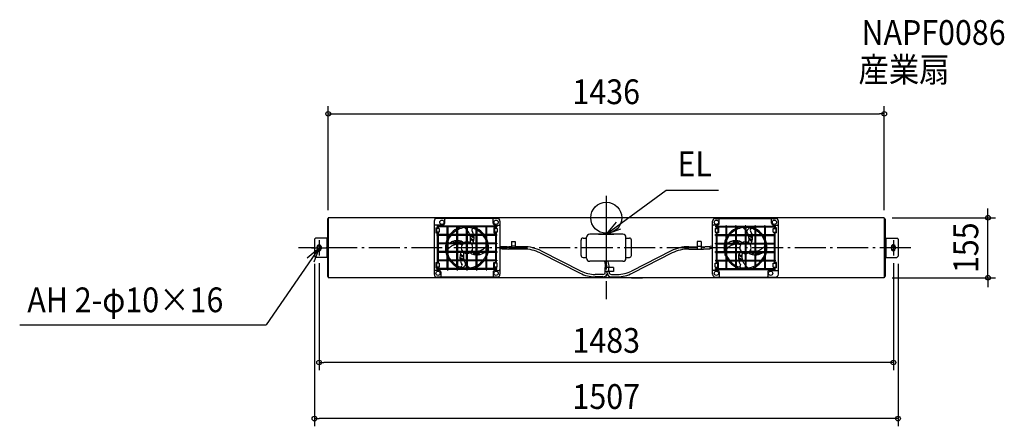
# Model space of a CAD drawing. Extents: x -1515 to 1028, y -539 to 512.
import ezdxf
from ezdxf.enums import TextEntityAlignment as Align

# ---------------------------------------------------------------- set-up
doc = ezdxf.new("R2010")
doc.units = 0
doc.header["$LTSCALE"] = 20
doc.header["$PDMODE"] = 3
doc.header["$PDSIZE"] = -2
doc.linetypes.add('DASHDOT', pattern=[5.5, 4, -0.6, 0.3, -0.6])
doc.layers.get('DEFPOINTS').update_dxf_attribs({"linetype": 'CONTINUOUS'})
for name, color, linetype in [('ARRANGE', 1, 'CONTINUOUS'), ('BASIS', 6, 'DASHDOT'), ('DETAIL', 5, 'CONTINUOUS'), ('ETC', 61, 'CONTINUOUS'), ('FIX', 11, 'CONTINUOUS'), ('NOTE', 4, 'CONTINUOUS'), ('OUTLINE', 3, 'CONTINUOUS'), ('SIZE', 30, 'CONTINUOUS')]:
    doc.layers.add(name, color=color, linetype=linetype)
doc.styles.get("Standard").update_dxf_attribs({"font": 'SIMPLEX.shx', "width": 0.9, "height": 64, "bigfont": 'BIGFONT.shx'})

msp = doc.modelspace()

# ---------------------------------------------------------------- linework, layer by layer
at = {"layer": 'ARRANGE', "color": 1, "linetype": 'CONTINUOUS'}
msp.add_circle((0, 0), 40, dxfattribs=at)
msp.add_point((0, 0), dxfattribs=at)
at = {"layer": 'BASIS', "color": 6, "linetype": 'DASHDOT'}
for p, q in [((0, 56.496781), (0, -210.584766)), ((786.669327, -77.5), (-795.129378, -77.5))]:
    msp.add_line(p, q, dxfattribs=at)
at = {"layer": 'DEFPOINTS', "color": 30, "linetype": 'CONTINUOUS'}
for p in [(718, 268.628662), (-718, 0), (718, 0), (718, 0), (985.661133, 0), (-753.5, -99.5), (-741.5, -97.5), (741.5, -97.5), (753.5, -99.5), (718, -155), (-741.5, -374.065123), (-753.5, -519.041374)]:
    msp.add_point(p, dxfattribs=at)
at = {"layer": 'DETAIL', "color": 5, "linetype": 'CONTINUOUS'}
for p, q in [((718, 0), (-718, 0)), ((-718, 0), (-718, -155)), ((718, 0), (718, -155)), ((-720, -3), (-720, -152)), ((-718, -3), (-720, -3)), ((-444.500001, -8.999999), (-444.500001, -146.000001)), ((-422.000001, -18.999999), (-442.500001, -18.999999)), ((-281.999999, -1.499999), (-437.000001, -1.499999)), ((-436.500001, -21.499999), (-436.500001, -23.499999)), ((-282.499999, -21.499999), (-436.500001, -21.499999)), ((-282.499999, -23.499999), (-436.500001, -23.499999)), ((-435.500001, -21.499999), (-435.500001, -20.499999)), ((-435.500001, -20.499999), (-433.500001, -20.499999)), ((-435.500001, -27.499999), (-435.500001, -23.499999)), ((-433.500001, -21.499999), (-433.500001, -20.499999)), ((-433.500001, -27.499999), (-433.500001, -23.499999)), ((-424.500001, -21.499999), (-424.500001, -23.499999)), ((-417.000001, -13.999999), (-417.000001, -3.499999)), ((-410.500001, -20.499999), (-408.500001, -20.499999)), ((-410.500001, -21.499999), (-410.500001, -20.499999)), ((-410.500001, -21.499999), (-410.500001, -23.499999)), ((-410.500001, -43.499999), (-410.500001, -23.499999)), ((-408.500001, -21.499999), (-408.500001, -20.499999)), ((-408.500001, -21.499999), (-408.500001, -23.499999)), ((-408.500001, -43.499999), (-408.500001, -23.499999)), ((-385.5, -20.499999), (-383.5, -20.499999)), ((-385.5, -21.499999), (-385.5, -20.499999)), ((-385.5, -21.499999), (-385.5, -23.499999)), ((-385.5, -43.499999), (-385.5, -23.499999)), ((-383.5, -21.499999), (-383.5, -20.499999)), ((-383.5, -21.499999), (-383.5, -23.499999)), ((-383.5, -43.499999), (-383.5, -23.499999)), ((-360.5, -20.499999), (-358.5, -20.499999)), ((-360.5, -21.499999), (-360.5, -20.499999)), ((-360.5, -21.499999), (-360.5, -23.499999)), ((-360.5, -43.499999), (-360.5, -23.499999)), ((-358.5, -21.499999), (-358.5, -20.499999)), ((-358.5, -21.499999), (-358.5, -23.499999)), ((-358.5, -43.499999), (-358.5, -23.499999)), ((-335.5, -20.499999), (-333.5, -20.499999)), ((-335.5, -21.499999), (-335.5, -20.499999)), ((-335.5, -21.499999), (-335.5, -23.499999)), ((-335.5, -43.499999), (-335.5, -23.499999)), ((-333.5, -21.499999), (-333.5, -20.499999)), ((-333.5, -21.499999), (-333.5, -23.499999)), ((-333.5, -43.499999), (-333.5, -23.499999)), ((-310.499999, -20.499999), (-308.499999, -20.499999)), ((-310.499999, -21.499999), (-310.499999, -20.499999)), ((-310.499999, -21.499999), (-310.499999, -23.499999)), ((-310.499999, -43.499999), (-310.499999, -23.499999)), ((-308.499999, -21.499999), (-308.499999, -20.499999)), ((-308.499999, -21.499999), (-308.499999, -23.499999)), ((-308.499999, -43.499999), (-308.499999, -23.499999)), ((-294.499999, -21.499999), (-294.499999, -23.499999)), ((-291.999999, -13.999999), (-291.999999, -3.499999)), ((-286.999999, -18.999999), (-276.499999, -18.999999)), ((-285.499999, -21.499999), (-285.499999, -20.499999)), ((-283.499999, -20.499999), (-285.499999, -20.499999)), ((-285.499999, -27.499999), (-285.499999, -23.499999)), ((-283.499999, -21.499999), (-283.499999, -20.499999)), ((-283.499999, -27.499999), (-283.499999, -23.499999)), ((-282.499999, -21.499999), (-282.499999, -23.499999)), ((-274.499999, -8.999999), (-274.499999, -146.000001)), ((274.500006, -146.000001), (274.500006, -8.999999)), ((287.000006, -18.999999), (276.500006, -18.999999)), ((282.000006, -1.499999), (437.000008, -1.499999)), ((282.500006, -21.499999), (282.500006, -23.499999)), ((282.500006, -21.499999), (436.500008, -21.499999)), ((282.500006, -23.499999), (436.500008, -23.499999)), ((283.500006, -20.499999), (283.500006, -21.499999)), ((283.500006, -20.499999), (285.500006, -20.499999)), ((283.500006, -23.499999), (283.500006, -27.499999)), ((285.500006, -20.499999), (285.500006, -21.499999)), ((285.500006, -23.499999), (285.500006, -27.499999)), ((292.000006, -13.999999), (292.000006, -3.499999)), ((294.500006, -23.499999), (294.500006, -21.499999)), ((308.500007, -20.499999), (308.500007, -21.499999)), ((310.500007, -20.499999), (308.500007, -20.499999)), ((308.500007, -23.499999), (308.500007, -21.499999)), ((308.500007, -23.499999), (308.500007, -43.499999)), ((310.500007, -20.499999), (310.500007, -21.499999)), ((310.500007, -23.499999), (310.500007, -21.499999)), ((310.500007, -23.499999), (310.500007, -43.499999)), ((333.500007, -20.499999), (333.500007, -21.499999)), ((335.500007, -20.499999), (333.500007, -20.499999)), ((333.500007, -23.499999), (333.500007, -21.499999)), ((333.500007, -23.499999), (333.500007, -43.499999)), ((335.500007, -20.499999), (335.500007, -21.499999)), ((335.500007, -23.499999), (335.500007, -21.499999)), ((335.500007, -23.499999), (335.500007, -43.499999)), ((358.500007, -20.499999), (358.500007, -21.499999)), ((360.500007, -20.499999), (358.500007, -20.499999)), ((358.500007, -23.499999), (358.500007, -21.499999)), ((358.500007, -23.499999), (358.500007, -43.499999)), ((360.500007, -20.499999), (360.500007, -21.499999)), ((360.500007, -23.499999), (360.500007, -21.499999)), ((360.500007, -23.499999), (360.500007, -43.499999)), ((383.500008, -20.499999), (383.500008, -21.499999)), ((385.500008, -20.499999), (383.500008, -20.499999)), ((383.500008, -23.499999), (383.500008, -21.499999)), ((383.500008, -23.499999), (383.500008, -43.499999)), ((385.500008, -20.499999), (385.500008, -21.499999)), ((385.500008, -23.499999), (385.500008, -21.499999)), ((385.500008, -23.499999), (385.500008, -43.499999)), ((408.500008, -20.499999), (408.500008, -21.499999)), ((410.500008, -20.499999), (408.500008, -20.499999)), ((408.500008, -23.499999), (408.500008, -21.499999)), ((408.500008, -23.499999), (408.500008, -43.499999)), ((410.500008, -20.499999), (410.500008, -21.499999)), ((410.500008, -23.499999), (410.500008, -21.499999)), ((410.500008, -23.499999), (410.500008, -43.499999)), ((424.500008, -23.499999), (424.500008, -21.499999)), ((427.000008, -13.999999), (427.000008, -3.499999)), ((432.000008, -18.999999), (442.500009, -18.999999)), ((435.500008, -20.499999), (433.500008, -20.499999)), ((433.500008, -20.499999), (433.500008, -21.499999)), ((433.500008, -23.499999), (433.500008, -27.499999)), ((435.500008, -20.499999), (435.500008, -21.499999)), ((435.500008, -23.499999), (435.500008, -27.499999)), ((436.500008, -21.499999), (436.500008, -23.499999)), ((444.500009, -146.000001), (444.500009, -8.999999)), ((718, -3), (720, -3)), ((720, -3), (720, -152)), ((-440.000001, -25.999999), (-440.000001, -38.999999)), ((-440.000001, -25.999999), (-435.500001, -25.999999)), ((-440.000001, -38.999999), (-435.500001, -38.999999)), ((-438.500001, -28.499999), (-438.500001, -36.499999)), ((-431.500001, -27.499999), (-437.500001, -27.499999)), ((-431.500001, -37.499999), (-437.500001, -37.499999)), ((-436.500001, -45.5), (-436.500001, -43.499999)), ((-282.499999, -43.499999), (-436.500001, -43.499999)), ((-282.499999, -45.5), (-436.500001, -45.5)), ((-435.500001, -65.5), (-435.500001, -37.499999)), ((-433.500001, -65.5), (-433.500001, -37.499999)), ((-431.500001, -27.499999), (-431.500001, -37.499999)), ((-424.500001, -43.499999), (-424.500001, -45.5)), ((-410.500001, -65.5), (-410.500001, -45.5)), ((-408.500001, -65.5), (-408.500001, -45.5)), ((-385.5, -65.5), (-385.5, -45.5)), ((-383.5, -65.5), (-383.5, -45.5)), ((-360.5, -65.5), (-360.5, -45.5)), ((-358.5, -65.5), (-358.5, -45.5)), ((-335.5, -65.5), (-335.5, -45.5)), ((-333.5, -65.5), (-333.5, -45.5)), ((-310.499999, -65.5), (-310.499999, -45.5)), ((-308.499999, -65.5), (-308.499999, -45.5)), ((-294.499999, -43.499999), (-294.499999, -45.5)), ((-289.999999, -25.999999), (-289.999999, -38.999999)), ((-289.999999, -25.999999), (-285.499999, -25.999999)), ((-289.999999, -38.999999), (-285.499999, -38.999999)), ((-288.499999, -28.499999), (-288.499999, -36.499999)), ((-281.499999, -27.499999), (-287.499999, -27.499999)), ((-281.499999, -37.499999), (-287.499999, -37.499999)), ((-285.499999, -43.499999), (-285.499999, -37.499999)), ((-285.499999, -65.5), (-285.499999, -45.5)), ((-283.499999, -43.499999), (-283.499999, -37.499999)), ((-283.499999, -65.5), (-283.499999, -45.5)), ((-282.499999, -45.5), (-282.499999, -43.499999)), ((-281.499999, -27.499999), (-281.499999, -37.499999)), ((-50.799997, -104.5), (-50.799997, -50.5)), ((42.800004, -42.499999), (-42.799997, -42.499999)), ((50.800004, -104.5), (50.800004, -50.5)), ((281.500006, -27.499999), (287.500006, -27.499999)), ((281.500006, -27.499999), (281.500006, -37.499999)), ((281.500006, -37.499999), (287.500006, -37.499999)), ((282.500006, -45.5), (282.500006, -43.499999)), ((282.500006, -43.499999), (436.500008, -43.499999)), ((282.500006, -45.5), (436.500008, -45.5)), ((283.500006, -37.499999), (283.500006, -43.499999)), ((283.500006, -45.5), (283.500006, -65.5)), ((290.000006, -25.999999), (285.500006, -25.999999)), ((285.500006, -37.499999), (285.500006, -43.499999)), ((290.000006, -38.999999), (285.500006, -38.999999)), ((285.500006, -45.5), (285.500006, -65.5)), ((288.500006, -28.499999), (288.500006, -36.499999)), ((290.000006, -25.999999), (290.000006, -38.999999)), ((294.500006, -45.5), (294.500006, -43.499999)), ((308.500007, -45.5), (308.500007, -65.5)), ((310.500007, -45.5), (310.500007, -65.5)), ((333.500007, -45.5), (333.500007, -65.5)), ((335.500007, -45.5), (335.500007, -65.5)), ((358.500007, -45.5), (358.500007, -65.5)), ((360.500007, -45.5), (360.500007, -65.5)), ((363.500007, -37.442178), (363.500007, -34.571067)), ((364.082272, -37.703242), (364.535726, -39.270369)), ((369.050062, -26.949945), (364.964473, -31.035533)), ((383.500008, -45.5), (383.500008, -65.5)), ((385.500008, -45.5), (385.500008, -65.5)), ((408.500008, -45.5), (408.500008, -65.5)), ((410.500008, -45.5), (410.500008, -65.5)), ((424.500008, -45.5), (424.500008, -43.499999)), ((431.500008, -27.499999), (437.500008, -27.499999)), ((431.500008, -37.499999), (431.500008, -27.499999)), ((431.500008, -37.499999), (437.500008, -37.499999)), ((433.500008, -37.499999), (433.500008, -87.5)), ((440.000008, -25.999999), (435.500008, -25.999999)), ((435.500008, -37.499999), (435.500008, -87.5)), ((440.000008, -38.999999), (435.500008, -38.999999)), ((436.500008, -45.5), (436.500008, -43.499999)), ((438.500008, -36.499999), (438.500008, -28.499999)), ((440.000008, -38.999999), (440.000008, -25.999999)), ((-753.5, -55.5), (-750.5, -52.5)), ((-753.5, -55.5), (-753.5, -99.5)), ((-720, -52.5), (-750.5, -52.5)), ((-746.5, -74.5), (-746.5, -80.5)), ((-736.5, -74.5), (-736.5, -80.5)), ((-721.6, -52.5), (-721.6, -102.5)), ((-720, -52.5), (-720, -102.5)), ((-436.500001, -65.5), (-436.500001, -67.5)), ((-282.499999, -65.5), (-436.500001, -65.5)), ((-282.499999, -67.5), (-436.500001, -67.5)), ((-435.500001, -117.500001), (-435.500001, -67.5)), ((-433.500001, -117.500001), (-433.500001, -67.5)), ((-424.500001, -65.5), (-424.500001, -67.5)), ((-410.500001, -87.5), (-410.500001, -67.5)), ((-408.500001, -87.5), (-408.500001, -67.5)), ((-396.256146, -61.569983), (-392.479223, -65.5)), ((-393.54294, -62.464101), (-395.830453, -61.143405)), ((-385.5, -87.5), (-385.5, -67.5)), ((-383.5, -87.5), (-383.5, -67.5)), ((-360.5, -87.5), (-360.5, -67.5)), ((-358.5, -87.5), (-358.5, -67.5)), ((-335.5, -87.5), (-335.5, -67.5)), ((-333.5, -87.5), (-333.5, -67.5)), ((-310.499999, -87.5), (-310.499999, -67.5)), ((-308.499999, -87.5), (-308.499999, -67.5)), ((-294.499999, -65.5), (-294.499999, -67.5)), ((-285.499999, -87.5), (-285.499999, -67.5)), ((-283.499999, -87.5), (-283.499999, -67.5)), ((-282.499999, -65.5), (-282.499999, -67.5)), ((-274.499999, -73.467294), (-268.168689, -74.018622)), ((-244.999998, -74.75), (-251.338956, -74.75)), ((-244.999998, -61.5), (-244.999998, -81.35)), ((-244.999998, -61.5), (-234.999998, -61.5)), ((-234.999998, -73.656897), (-244.999998, -73.656897)), ((-234.999998, -61.5), (-234.999998, -81.35)), ((-213.120375, -74.75), (-234.999998, -74.75)), ((-64.999997, -97.5), (-64.999997, -57.5)), ((-59.999997, -52.5), (-50.799997, -52.5)), ((50.800004, -52.5), (60.000005, -52.5)), ((65.000005, -97.5), (65.000005, -57.5)), ((213.120379, -74.75), (235.000002, -74.75)), ((245.000006, -61.5), (235.000005, -61.5)), ((235.000005, -61.5), (235.000005, -81.35)), ((235.000005, -73.656897), (245.000006, -73.656897)), ((245.000006, -61.5), (245.000006, -81.35)), ((245.000006, -74.75), (251.338964, -74.75)), ((274.500006, -73.467294), (268.168696, -74.018622)), ((282.500006, -67.5), (282.500006, -65.5)), ((282.500006, -65.5), (436.500008, -65.5)), ((282.500006, -67.5), (436.500008, -67.5)), ((283.500006, -67.5), (283.500006, -87.5)), ((285.500006, -67.5), (285.500006, -87.5)), ((294.500006, -67.5), (294.500006, -65.5)), ((308.500007, -67.5), (308.500007, -87.5)), ((310.500007, -67.5), (310.500007, -87.5)), ((333.500007, -67.5), (333.500007, -87.5)), ((335.500007, -67.5), (335.500007, -87.5)), ((358.500007, -67.5), (358.500007, -87.5)), ((360.500007, -67.5), (360.500007, -87.5)), ((383.500008, -67.5), (383.500008, -87.5)), ((385.500008, -67.5), (385.500008, -87.5)), ((408.500008, -67.5), (408.500008, -87.5)), ((410.500008, -67.5), (410.500008, -87.5)), ((424.500008, -67.5), (424.500008, -65.5)), ((436.500008, -67.5), (436.500008, -65.5)), ((720, -52.5), (720, -102.5)), ((720, -52.5), (750.5, -52.5)), ((721.6, -52.5), (721.6, -102.5)), ((736.5, -74.5), (736.5, -80.5)), ((746.5, -74.5), (746.5, -80.5)), ((753.5, -55.5), (750.5, -52.5)), ((753.5, -55.5), (753.5, -99.5)), ((-753.5, -99.5), (-750.5, -102.5)), ((-436.500001, -87.5), (-436.500001, -89.5)), ((-282.499999, -87.5), (-436.500001, -87.5)), ((-282.499999, -89.5), (-436.500001, -89.5)), ((-424.500001, -87.5), (-424.500001, -89.5)), ((-410.500001, -109.5), (-410.500001, -89.5)), ((-408.500001, -109.5), (-408.500001, -89.5)), ((-385.5, -109.5), (-385.5, -89.5)), ((-383.5, -109.5), (-383.5, -89.5)), ((-360.5, -109.5), (-360.5, -89.5)), ((-358.5, -109.5), (-358.5, -89.5)), ((-335.5, -109.5), (-335.5, -89.5)), ((-333.5, -109.5), (-333.5, -89.5)), ((-310.499999, -109.5), (-310.499999, -89.5)), ((-308.499999, -109.5), (-308.499999, -89.5)), ((-294.499999, -87.5), (-294.499999, -89.5)), ((-285.499999, -109.5), (-285.499999, -89.5)), ((-283.499999, -109.5), (-283.499999, -89.5)), ((-282.499999, -87.5), (-282.499999, -89.5)), ((-274.499999, -79.49), (-268.689196, -79.996002)), ((-244.999998, -80.75), (-251.338956, -80.75)), ((-234.999998, -81.35), (-244.999998, -81.35)), ((-213.120375, -80.75), (-234.999998, -80.75)), ((-170.569536, -90.932185), (-67.641713, -143.184384)), ((-167.853526, -85.582111), (-64.925702, -137.834311)), ((167.853529, -85.582111), (64.925705, -137.834311)), ((170.56954, -90.932185), (67.641716, -143.184384)), ((213.120379, -80.75), (235.000002, -80.75)), ((235.000005, -81.35), (245.000006, -81.35)), ((245.000006, -80.75), (251.338964, -80.75)), ((274.500006, -79.49), (268.689203, -79.996002)), ((282.500006, -89.5), (282.500006, -87.5)), ((282.500006, -87.5), (436.500008, -87.5)), ((282.500006, -89.5), (436.500008, -89.5)), ((283.500006, -89.5), (283.500006, -109.5)), ((285.500006, -89.5), (285.500006, -109.5)), ((294.500006, -89.5), (294.500006, -87.5)), ((308.500007, -89.5), (308.500007, -109.5)), ((310.500007, -89.5), (310.500007, -109.5)), ((333.500007, -89.5), (333.500007, -109.5)), ((335.500007, -89.5), (335.500007, -109.5)), ((358.500007, -89.5), (358.500007, -109.5)), ((360.500007, -89.5), (360.500007, -109.5)), ((383.500008, -89.5), (383.500008, -109.5)), ((385.500008, -89.5), (385.500008, -109.5)), ((396.256154, -93.430017), (392.47923, -89.5)), ((393.542948, -92.535899), (395.83046, -93.856595)), ((408.500008, -89.5), (408.500008, -109.5)), ((410.500008, -89.5), (410.500008, -109.5)), ((424.500008, -89.5), (424.500008, -87.5)), ((433.500008, -89.5), (433.500008, -117.500001)), ((435.500008, -89.5), (435.500008, -117.500001)), ((436.500008, -89.5), (436.500008, -87.5)), ((753.5, -99.5), (750.5, -102.5)), ((-720, -102.5), (-750.5, -102.5)), ((-440.000001, -116.000001), (-440.000001, -129.000001)), ((-440.000001, -116.000001), (-435.500001, -116.000001)), ((-438.500001, -118.500001), (-438.500001, -126.500001)), ((-431.500001, -117.500001), (-437.500001, -117.500001)), ((-436.500001, -109.5), (-436.500001, -111.500001)), ((-282.499999, -109.5), (-436.500001, -109.5)), ((-282.499999, -111.500001), (-436.500001, -111.500001)), ((-431.500001, -117.500001), (-431.500001, -127.500001)), ((-424.500001, -109.5), (-424.500001, -111.500001)), ((-410.500001, -131.500001), (-410.500001, -111.500001)), ((-408.500001, -131.500001), (-408.500001, -111.500001)), ((-385.5, -131.500001), (-385.5, -111.500001)), ((-383.5, -131.500001), (-383.5, -111.500001)), ((-369.050054, -128.050055), (-364.964466, -123.964467)), ((-364.082265, -117.296758), (-364.535719, -115.729631)), ((-363.5, -117.557822), (-363.5, -120.428933)), ((-360.5, -131.500001), (-360.5, -111.500001)), ((-358.5, -131.500001), (-358.5, -111.500001)), ((-335.5, -131.500001), (-335.5, -111.500001)), ((-333.5, -131.500001), (-333.5, -111.500001)), ((-310.499999, -131.500001), (-310.499999, -111.500001)), ((-308.499999, -131.500001), (-308.499999, -111.500001)), ((-294.499999, -109.5), (-294.499999, -111.500001)), ((-289.999999, -129.000001), (-289.999999, -116.000001)), ((-289.999999, -116.000001), (-285.499999, -116.000001)), ((-288.499999, -126.500001), (-288.499999, -118.500001)), ((-281.499999, -117.500001), (-287.499999, -117.500001)), ((-285.499999, -117.500001), (-285.499999, -111.500001)), ((-283.499999, -117.500001), (-283.499999, -111.500001)), ((-282.499999, -109.5), (-282.499999, -111.500001)), ((-281.499999, -127.500001), (-281.499999, -117.500001)), ((-59.999997, -102.5), (-50.799997, -102.5)), ((42.800004, -112.500001), (-42.799997, -112.500001)), ((-3.893275, -112.746598), (-4.045667, -112.5)), ((-2.399998, -118.003561), (-2.399998, -128.5)), ((-1.378683, -112.5), (-0.652977, -114.853852)), ((4.900002, -112.5), (5.080708, -113.086125)), ((50.800004, -102.5), (60.000005, -102.5)), ((281.500006, -127.500001), (281.500006, -117.500001)), ((281.500006, -117.500001), (287.500006, -117.500001)), ((282.500006, -109.5), (282.500006, -111.500001)), ((282.500006, -109.5), (436.500008, -109.5)), ((282.500006, -111.500001), (436.500008, -111.500001)), ((283.500006, -111.500001), (283.500006, -117.500001)), ((285.500006, -111.500001), (285.500006, -117.500001)), ((290.000006, -116.000001), (285.500006, -116.000001)), ((288.500006, -126.500001), (288.500006, -118.500001)), ((290.000006, -129.000001), (290.000006, -116.000001)), ((294.500006, -111.500001), (294.500006, -109.5)), ((308.500007, -111.500001), (308.500007, -131.500001)), ((310.500007, -111.500001), (310.500007, -131.500001)), ((333.500007, -111.500001), (333.500007, -131.500001)), ((335.500007, -111.500001), (335.500007, -131.500001)), ((358.500007, -111.500001), (358.500007, -131.500001)), ((360.500007, -111.500001), (360.500007, -131.500001)), ((383.500008, -111.500001), (383.500008, -131.500001)), ((385.500008, -111.500001), (385.500008, -131.500001)), ((408.500008, -111.500001), (408.500008, -131.500001)), ((410.500008, -111.500001), (410.500008, -131.500001)), ((424.500008, -111.500001), (424.500008, -109.5)), ((431.500008, -117.500001), (437.500008, -117.500001)), ((431.500008, -127.500001), (431.500008, -117.500001)), ((440.000008, -116.000001), (435.500008, -116.000001)), ((436.500008, -109.5), (436.500008, -111.500001)), ((438.500008, -126.500001), (438.500008, -118.500001)), ((440.000008, -129.000001), (440.000008, -116.000001)), ((720, -102.5), (750.5, -102.5)), ((-718, -152), (-720, -152)), ((-432.000001, -136.000001), (-442.500001, -136.000001)), ((-440.000001, -129.000001), (-435.500001, -129.000001)), ((-431.500001, -127.500001), (-437.500001, -127.500001)), ((-436.500001, -133.500001), (-436.500001, -131.500001)), ((-282.499999, -131.500001), (-436.500001, -131.500001)), ((-282.499999, -133.500001), (-436.500001, -133.500001)), ((-435.500001, -131.500001), (-435.500001, -127.500001)), ((-435.500001, -134.500001), (-435.500001, -133.500001)), ((-435.500001, -134.500001), (-433.500001, -134.500001)), ((-433.500001, -131.500001), (-433.500001, -127.500001)), ((-433.500001, -134.500001), (-433.500001, -133.500001)), ((-427.000001, -141.000001), (-427.000001, -151.500001)), ((-424.500001, -131.500001), (-424.500001, -133.500001)), ((-410.500001, -131.500001), (-410.500001, -133.500001)), ((-410.500001, -134.500001), (-410.500001, -133.500001)), ((-410.500001, -134.500001), (-408.500001, -134.500001)), ((-408.500001, -131.500001), (-408.500001, -133.500001)), ((-408.500001, -134.500001), (-408.500001, -133.500001)), ((-385.5, -131.500001), (-385.5, -133.500001)), ((-385.5, -134.500001), (-385.5, -133.500001)), ((-385.5, -134.500001), (-383.5, -134.500001)), ((-383.5, -131.500001), (-383.5, -133.500001)), ((-383.5, -134.500001), (-383.5, -133.500001)), ((-360.5, -131.500001), (-360.5, -133.500001)), ((-360.5, -134.500001), (-360.5, -133.500001)), ((-360.5, -134.500001), (-358.5, -134.500001)), ((-358.5, -131.500001), (-358.5, -133.500001)), ((-358.5, -134.500001), (-358.5, -133.500001)), ((-335.5, -131.500001), (-335.5, -133.500001)), ((-335.5, -134.500001), (-335.5, -133.500001)), ((-335.5, -134.500001), (-333.5, -134.500001)), ((-333.5, -131.500001), (-333.5, -133.500001)), ((-333.5, -134.500001), (-333.5, -133.500001)), ((-310.499999, -131.500001), (-310.499999, -133.500001)), ((-310.499999, -134.500001), (-310.499999, -133.500001)), ((-310.499999, -134.500001), (-308.499999, -134.500001)), ((-308.499999, -131.500001), (-308.499999, -133.500001)), ((-308.499999, -134.500001), (-308.499999, -133.500001)), ((-294.499999, -131.500001), (-294.499999, -133.500001)), ((-291.999999, -141.000001), (-291.999999, -151.500001)), ((-289.999999, -129.000001), (-285.499999, -129.000001)), ((-281.499999, -127.500001), (-287.499999, -127.500001)), ((-286.999999, -136.000001), (-276.499999, -136.000001)), ((-285.499999, -131.500001), (-285.499999, -127.500001)), ((-285.499999, -134.500001), (-285.499999, -133.500001)), ((-283.499999, -134.500001), (-285.499999, -134.500001)), ((-283.499999, -131.500001), (-283.499999, -127.500001)), ((-283.499999, -134.500001), (-283.499999, -133.500001)), ((-282.499999, -133.500001), (-282.499999, -131.500001)), ((-8.399998, -146.5), (-28.712222, -146.5)), ((-8.399998, -152.5), (-28.712222, -152.5)), ((-2.999996, -138.500001), (-2.999996, -128.500001)), ((18.500004, -128.500001), (-2.999996, -128.500001)), ((18.500004, -138.500001), (-2.999996, -138.500001)), ((-2.399998, -140.5), (-2.399998, -138.500001)), ((1.300002, -127.817186), (1.300002, -128.5)), ((1.300002, -140.5), (1.300002, -138.500001)), ((6.343107, -138.500001), (6.343107, -128.500001)), ((7.300002, -127.817186), (7.300002, -128.5)), ((7.300002, -140.5), (7.300002, -138.500001)), ((13.300002, -146.5), (28.712226, -146.5)), ((13.300002, -152.5), (28.712226, -152.5)), ((18.500004, -128.500001), (18.500004, -138.500001)), ((287.000006, -136.000001), (276.500006, -136.000001)), ((281.500006, -127.500001), (287.500006, -127.500001)), ((282.500006, -133.500001), (282.500006, -131.500001)), ((282.500006, -131.500001), (436.500008, -131.500001)), ((282.500006, -133.500001), (436.500008, -133.500001)), ((283.500006, -127.500001), (283.500006, -131.500001)), ((283.500006, -133.500001), (283.500006, -134.500001)), ((283.500006, -134.500001), (285.500006, -134.500001)), ((285.500006, -127.500001), (285.500006, -131.500001)), ((290.000006, -129.000001), (285.500006, -129.000001)), ((285.500006, -133.500001), (285.500006, -134.500001)), ((292.000006, -141.000001), (292.000006, -151.500001)), ((294.500006, -133.500001), (294.500006, -131.500001)), ((308.500007, -133.500001), (308.500007, -131.500001)), ((308.500007, -133.500001), (308.500007, -134.500001)), ((310.500007, -134.500001), (308.500007, -134.500001)), ((310.500007, -133.500001), (310.500007, -131.500001)), ((310.500007, -133.500001), (310.500007, -134.500001)), ((333.500007, -133.500001), (333.500007, -131.500001)), ((333.500007, -133.500001), (333.500007, -134.500001)), ((335.500007, -134.500001), (333.500007, -134.500001)), ((335.500007, -133.500001), (335.500007, -131.500001)), ((335.500007, -133.500001), (335.500007, -134.500001)), ((358.500007, -133.500001), (358.500007, -131.500001)), ((358.500007, -133.500001), (358.500007, -134.500001)), ((360.500007, -134.500001), (358.500007, -134.500001)), ((360.500007, -133.500001), (360.500007, -131.500001)), ((360.500007, -133.500001), (360.500007, -134.500001)), ((383.500008, -133.500001), (383.500008, -131.500001)), ((383.500008, -133.500001), (383.500008, -134.500001)), ((385.500008, -134.500001), (383.500008, -134.500001)), ((385.500008, -133.500001), (385.500008, -131.500001)), ((385.500008, -133.500001), (385.500008, -134.500001)), ((408.500008, -133.500001), (408.500008, -131.500001)), ((408.500008, -133.500001), (408.500008, -134.500001)), ((410.500008, -134.500001), (408.500008, -134.500001)), ((410.500008, -133.500001), (410.500008, -131.500001)), ((410.500008, -133.500001), (410.500008, -134.500001)), ((417.000008, -141.000001), (417.000008, -151.500001)), ((422.000008, -136.000001), (442.500009, -136.000001)), ((424.500008, -133.500001), (424.500008, -131.500001)), ((431.500008, -127.500001), (437.500008, -127.500001)), ((433.500008, -127.500001), (433.500008, -131.500001)), ((433.500008, -133.500001), (433.500008, -134.500001)), ((435.500008, -134.500001), (433.500008, -134.500001)), ((435.500008, -127.500001), (435.500008, -131.500001)), ((440.000008, -129.000001), (435.500008, -129.000001)), ((435.500008, -133.500001), (435.500008, -134.500001)), ((436.500008, -133.500001), (436.500008, -131.500001)), ((718, -152), (720, -152)), ((718, -155), (-718, -155)), ((-281.999999, -153.500001), (-437.000001, -153.500001)), ((65.000001, -155), (5.814447, -155)), ((65.000001, -155), (93.744654, -155)), ((282.000006, -153.500001), (437.000008, -153.500001))]:
    msp.add_line(p, q, dxfattribs=at)
for centre in [(-424.500001, -11.499999), (-284.499999, -11.499999), (284.500006, -11.499999), (434.500008, -11.499999), (-434.500001, -143.500001), (-284.499999, -143.500001), (284.500006, -143.500001), (424.500008, -143.500001)]:
    msp.add_circle(centre, 5.5, dxfattribs=at)
for centre, radius, start, end in [((-437.000001, -8.999999), 7.5, 90, 180), ((-442.500001, -20.999999), 2, 90, 180), ((-422.000001, -13.999999), 5, 270, 0), ((-415.000001, -3.499999), 2, 90, 180), ((-359.5, -77.5), 55.597199, 103.76689, 115.573998), ((-359.478965, -77.5), 52.500001, 97.299885, 117.228709), ((-407.560948, -75.553269), 65.020594, 43.63211, 50.439434), ((-359.5, -77.5), 52.344276, 91.094662, 97.1203), ((-359.5, -77.5), 52.344276, 71.357001, 88.905338), ((-359.5, -77.5), 55.597199, 64.426002, 76.23311), ((-293.999999, -3.499999), 2, 0, 90), ((-286.999999, -13.999999), 5, 180, 270), ((-281.999999, -8.999999), 7.5, 0, 90), ((-276.499999, -20.999999), 2, 0, 90), ((282.000006, -8.999999), 7.5, 90, 180), ((276.500006, -20.999999), 2, 90, 180), ((287.000006, -13.999999), 5, 270, 0), ((294.000006, -3.499999), 2, 90, 180), ((359.500007, -77.5), 55.597199, 103.76689, 115.573998), ((359.521043, -77.5), 52.500001, 97.299885, 117.228709), ((311.43906, -75.553269), 65.020594, 43.63211, 50.439434), ((359.500007, -77.5), 52.344276, 91.094662, 97.1203), ((359.500007, -77.5), 52.344276, 71.357001, 88.905338), ((359.500007, -77.5), 55.597199, 64.426002, 76.23311), ((425.000008, -3.499999), 2, 0, 90), ((432.000008, -13.999999), 5, 180, 270), ((437.000008, -8.999999), 7.5, 0, 90), ((442.500009, -20.999999), 2, 0, 90), ((-437.500001, -28.499999), 1, 90, 180), ((-437.500001, -36.499999), 1, 180, 270), ((-359.478965, -77.5), 52.500001, 142.444921, 159.024568), ((-359.5, -77.5), 55.597199, 144.860541, 151.804355), ((-359.5, -77.5), 55.597199, 117.881826, 142.298945), ((-359.478965, -77.5), 52.500001, 119.71188, 139.637672), ((-391.90904, -59.27634), 42.454079, 26.367094, 38.099041), ((-386.104112, -56.182596), 35.879582, 20.700114, 26.057609), ((-359.5, -77.5), 35.000001, 76.270867, 78.669939), ((-386.104112, -56.182596), 35.879582, 5.891079, 17.321594), ((-359.5, -77.5), 32, 55.135634, 75.624486), ((-359.5, -77.5), 33, 56.515142, 75.85889), ((-359.5, -77.5), 31, 53.766159, 74.590089), ((-359.5, -77.5), 30.5, 53.084525, 74.073087), ((-343.062799, -31.891347), 4, 70.189439, 204.04304), ((-390.576238, -59.306647), 50.878673, 25.052639, 30.451303), ((-359.5, -77.5), 35.000001, 59.312918, 66.104492), ((-378.918509, -53.27962), 37.769193, 15.006649, 24.258426), ((-370.765178, -52.606916), 29.588938, 340.680927, 13.897654), ((-359.5, -77.521035), 52.500001, 62.797106, 70.189439), ((-359.5, -77.5), 55.597199, 37.701055, 62.118174), ((-359.5, -77.521035), 52.500001, 40.392463, 60.314548), ((-359.5, -77.521035), 52.500001, 21.03947, 37.584043), ((-359.5, -77.5), 55.597199, 28.195645, 35.139459), ((-287.499999, -28.499999), 1, 90, 180), ((-287.499999, -36.499999), 1, 180, 270), ((-42.799997, -50.5), 8, 90, 180), ((42.800004, -50.5), 8, 0, 90), ((287.500006, -28.499999), 1, 0, 90), ((287.500006, -36.499999), 1, 270, 0), ((359.500007, -77.5), 55.597199, 144.860541, 151.804355), ((359.521043, -77.5), 52.500001, 142.444921, 159.024568), ((359.500007, -77.5), 55.597199, 117.881826, 142.298945), ((359.521043, -77.5), 52.500001, 119.71188, 139.637672), ((327.090968, -59.27634), 42.454079, 26.367094, 38.099041), ((368.500007, -34.571067), 5, 135, 180), ((361.200494, -38.537093), 3, 16.137975, 39.958973), ((332.895896, -56.182596), 35.879582, 20.700114, 26.057609), ((359.500007, -77.5), 35.000001, 76.270867, 78.740115), ((332.895896, -56.182596), 35.879582, 9.112859, 17.321594), ((359.500007, -77.5), 32, 55.127852, 75.624486), ((359.500007, -77.5), 33, 56.516555, 75.85889), ((359.500007, -77.5), 31, 53.721976, 74.590089), ((359.500007, -77.5), 30.5, 53.011621, 74.073087), ((332.895896, -56.182596), 35.879582, 3.079003, 9.112859), ((370.464275, -28.364159), 2, 77.420985, 135), ((375.937208, -31.891347), 4, 70.189439, 215.926937), ((328.423769, -59.306647), 50.878673, 25.052639, 30.451303), ((359.500007, -77.5), 35.000001, 59.253699, 66.104492), ((340.081498, -53.27962), 37.769193, 15.006649, 24.258426), ((348.234829, -52.606916), 29.588938, 340.680927, 4.083325), ((340.081498, -53.27962), 37.769193, 4.220493, 11.886752), ((359.500007, -77.521035), 52.500001, 62.797106, 70.189439), ((359.500007, -77.5), 55.597199, 37.701055, 62.118174), ((359.500007, -77.521035), 52.500001, 40.392463, 60.314548), ((359.500007, -77.521035), 52.500001, 21.03947, 37.584043), ((359.500007, -77.5), 55.597199, 28.195645, 35.139459), ((437.500008, -28.499999), 1, 0, 90), ((437.500008, -36.499999), 1, 270, 0), ((-741.5, -74.5), 5, 25.841933, 180), ((-741.5, -74.5), 5, 0, 25.841933), ((-359.5, -77.5), 55.597199, 169.638093, 190.361907), ((-359.5, -77.5), 55.597199, 156.536284, 167.535292), ((-359.5, -77.5), 52.344276, 168.986349, 187.1203), ((-405.108653, -61.062799), 4, 212.022837, 294.04304), ((-377.72366, -109.90904), 42.454079, 116.367094, 128.099041), ((-377.693353, -108.576238), 50.878673, 115.052639, 120.451303), ((-383.72038, -96.918509), 37.769193, 101.886752, 114.258426), ((-380.817404, -104.104112), 35.879582, 97.498987, 116.057609), ((-394.093113, -59.491203), 3, 218.445883, 223.862041), ((-359.5, -77.5), 35.000001, 163.39845, 168.740115), ((-391.54294, -59), 4, 240, 355.055403), ((-391.54294, -59), 4, 240, 240.707715), ((-359.5, -77.5), 35.000001, 155.517549, 159.948957), ((-359.5, -77.5), 33, 162.360299, 166.660288), ((-383.72038, -96.918509), 37.769193, 94.016274, 101.886752), ((-359.5, -77.5), 32, 161.790043, 165.624486), ((-359.5, -77.5), 33, 146.515142, 158.676314), ((-359.5, -77.5), 31, 161.180937, 164.590089), ((-359.5, -77.5), 32, 145.135634, 157.975687), ((-359.5, -77.5), 30.5, 160.860526, 164.073087), ((-359.5, -77.5), 31, 147.004115, 157.226028), ((-359.5, -77.5), 30.5, 148.480141, 156.83112), ((-384.393084, -88.765178), 29.588938, 92.143924, 93.822647), ((-384.393084, -88.765178), 29.588938, 70.680927, 88.270377), ((-380.817404, -104.104112), 35.879582, 93.079003, 94.287815), ((-359.5, -77.5), 25.499993, 156.91122, 158.874675), ((-381.325658, -99.863867), 31.619397, 75.243153, 92.57205), ((-359.5, -77.5), 25.499993, 136.317823, 151.927504), ((-359.5, -77.5), 23, 154.228538, 156.296056), ((-359.5, -77.5), 23, 132.901418, 148.551019), ((-383.367179, -85.377054), 26.052645, 57.840684, 70.344989), ((-359.5, -77.5), 15, 138.189685, 221.810315), ((-372.889568, -67.836897), 1.5, 255.243153, 324.241663), ((-383.367179, -85.377054), 26.052645, 57.000516, 57.840684), ((-369.995036, -64.785353), 1.5, 331.547419, 57.000516), ((-359.5, -77.5), 15, 93.822554, 126.869898), ((-359.5, -77.5), 15, 53.130102, 86.177446), ((-349.836897, -64.110432), 1.5, 165.243153, 234.241663), ((-381.863867, -55.674342), 31.619397, 345.243153, 2.57205), ((-386.104112, -56.182596), 35.879582, 3.079003, 5.891079), ((-359.5, -77.5), 25.499993, 46.317823, 68.874675), ((-359.5, -77.5), 23, 42.908941, 66.296056), ((-359.5, -77.521035), 15, 39.59358, 41.918206), ((-359.5, -77.5), 15, 318.189685, 41.810315), ((-346.785353, -67.004964), 1.5, 219.59358, 327.000516), ((-367.377054, -53.632821), 26.052645, 327.000516, 340.344989), ((-341.27634, -45.09096), 42.454079, 312.282585, 313.544569), ((-357.553269, -29.439052), 65.020594, 314.439244, 316.358086), ((-359.5, -77.5), 55.597199, 12.464708, 23.463716), ((-359.5, -77.521035), 52.500001, 13.236563, 13.729133), ((-357.553269, -29.439052), 65.020594, 318.975298, 320.439434), ((-359.5, -77.5), 52.344276, 348.986349, 7.1203), ((-359.5, -77.521035), 52.500001, 7.299885, 11.003961), ((-359.5, -77.5), 55.597199, 349.638093, 10.361907), ((-251.338956, 119.250003), 194.000003, 265.023267, 270), ((-213.120375, -174.75), 100, 63.084979, 90), ((-59.999997, -57.5), 5, 90, 180), ((60.000005, -57.5), 5, 0, 90), ((213.120379, -174.75), 100, 90, 116.915021), ((251.338964, 119.250003), 194.000003, 270, 274.976733), ((359.500007, -77.5), 55.597199, 169.638093, 190.361907), ((359.500007, -77.5), 55.597199, 156.536284, 167.535292), ((359.500007, -77.5), 52.344276, 168.986349, 187.1203), ((313.891354, -61.062799), 4, 212.022837, 294.04304), ((341.276347, -109.90904), 42.454079, 116.367094, 132.282585), ((341.306655, -108.576238), 50.878673, 115.052639, 120.451303), ((335.279627, -96.918509), 37.769193, 101.886752, 114.258426), ((338.182603, -104.104112), 35.879582, 107.321594, 116.057609), ((359.500007, -77.5), 35.000001, 163.39845, 168.740115), ((359.500007, -77.5), 35.000001, 149.253699, 159.948957), ((359.500007, -77.5), 33, 162.360299, 166.660288), ((335.279627, -96.918509), 37.769193, 92.700679, 101.886752), ((338.182603, -104.104112), 35.879582, 97.498987, 107.321594), ((359.500007, -77.5), 32, 161.790043, 165.624486), ((359.500007, -77.5), 33, 146.515142, 158.676314), ((359.500007, -77.5), 31, 161.180937, 164.590089), ((359.500007, -77.5), 32, 145.135634, 157.975687), ((359.500007, -77.5), 30.5, 160.860526, 164.073087), ((359.500007, -77.5), 31, 147.004115, 157.226028), ((359.500007, -77.5), 30.5, 148.480141, 156.83112), ((334.606923, -88.765178), 29.588938, 70.680927, 88.270377), ((338.182603, -104.104112), 35.879582, 93.079003, 94.287815), ((359.500007, -77.5), 25.499993, 156.91122, 158.874675), ((337.674349, -99.863867), 31.619397, 75.243153, 92.57205), ((359.500007, -77.5), 25.499993, 136.317823, 151.927504), ((359.500007, -77.5), 23, 154.228538, 156.296056), ((359.500007, -77.5), 23, 132.901418, 148.551019), ((335.632828, -85.377054), 26.052645, 57.840684, 70.344989), ((359.500007, -77.5), 15, 138.189685, 221.810315), ((346.110439, -67.836897), 1.5, 255.243153, 324.241663), ((335.632828, -85.377054), 26.052645, 57.000516, 57.840684), ((349.004971, -64.785353), 1.5, 331.547419, 57.000516), ((359.500007, -77.5), 15, 53.130102, 126.869898), ((369.163111, -64.110432), 1.5, 165.243153, 234.241663), ((337.13614, -55.674342), 31.619397, 345.243153, 2.57205), ((359.500007, -77.5), 25.499993, 46.317823, 68.874675), ((359.500007, -77.5), 23, 42.908941, 66.296056), ((359.500007, -77.5), 15, 318.189685, 41.810315), ((372.214654, -67.004964), 1.5, 226.845283, 327.000516), ((351.622953, -53.632821), 26.052645, 327.000516, 327.840684), ((351.622953, -53.632821), 26.052645, 332.902398, 340.344989), ((377.723668, -45.09096), 42.454079, 308.099041, 313.544569), ((361.446738, -29.439052), 65.020594, 314.439244, 316.358086), ((359.500007, -77.5), 55.597199, 12.464708, 23.463716), ((359.500007, -77.521035), 52.500001, 13.236563, 13.729133), ((361.446738, -29.439052), 65.020594, 318.975298, 320.439434), ((359.500007, -77.5), 52.344276, 348.986349, 7.1203), ((359.500007, -77.521035), 52.500001, 7.299885, 11.003961), ((359.500007, -77.5), 55.597199, 349.638093, 10.361907), ((741.5, -74.5), 5, 154.158067, 180), ((741.5, -74.5), 5, 0, 154.158067), ((-741.5, -80.5), 5, 180, 334.158067), ((-741.5, -80.5), 5, 334.158067, 0), ((-359.5, -77.5), 55.597199, 192.464708, 203.463716), ((-361.446731, -125.560948), 65.020594, 138.975298, 140.439434), ((-359.5, -77.478965), 52.500001, 187.299885, 191.003961), ((-359.5, -77.478965), 52.500001, 193.236563, 193.729133), ((-361.446731, -125.560948), 65.020594, 134.439244, 136.358086), ((-359.5, -77.478965), 52.500001, 201.03947, 217.584043), ((-377.72366, -109.90904), 42.454079, 128.099041, 133.544569), ((-348.234822, -102.393084), 29.588938, 160.680927, 184.083325), ((-359.5, -77.5), 25.499993, 226.317823, 248.874675), ((-359.5, -77.5), 23, 222.908941, 246.296056), ((-351.622946, -101.367179), 26.052645, 152.902398, 160.344989), ((-351.622946, -101.367179), 26.052645, 147.000516, 147.840684), ((-372.214647, -87.995036), 1.5, 46.845283, 147.000516), ((-337.136133, -99.325658), 31.619397, 165.243153, 182.57205), ((-332.895888, -98.817404), 35.879582, 183.079003, 189.112859), ((-359.5, -77.5), 15, 233.130102, 306.869898), ((-369.163103, -90.889568), 1.5, 345.243153, 54.241663), ((-349.004964, -90.214647), 1.5, 151.547419, 237.000516), ((-335.632821, -69.622946), 26.052645, 237.000516, 237.840684), ((-335.632821, -69.622946), 26.052645, 237.840684, 250.344989), ((-346.110432, -87.163103), 1.5, 75.243153, 144.241663), ((-337.674342, -55.136133), 31.619397, 255.243153, 272.57205), ((-334.606916, -66.234822), 29.588938, 250.680927, 268.270377), ((-359.5, -77.5), 23, 312.901418, 328.551019), ((-359.5, -77.5), 25.499993, 316.317823, 331.927504), ((-359.5, -77.5), 23, 334.228538, 336.296056), ((-338.182596, -50.895888), 35.879582, 273.079003, 274.287815), ((-359.5, -77.5), 25.499993, 336.91122, 338.874675), ((-338.182596, -50.895888), 35.879582, 277.498987, 287.321594), ((-359.5, -77.5), 30.5, 328.480141, 336.83112), ((-359.5, -77.5), 31, 327.004115, 337.226028), ((-335.27962, -58.081491), 37.769193, 272.700679, 281.886752), ((-359.5, -77.5), 32, 325.135634, 337.975687), ((-359.5, -77.5), 33, 326.515142, 338.676314), ((-359.5, -77.5), 30.5, 340.860526, 344.073087), ((-359.5, -77.5), 31, 341.180937, 344.590089), ((-359.5, -77.5), 35.000001, 329.253699, 339.948957), ((-359.5, -77.5), 32, 341.790043, 345.624486), ((-359.5, -77.5), 33, 342.360299, 346.660288), ((-338.182596, -50.895888), 35.879582, 287.321594, 296.057609), ((-335.27962, -58.081491), 37.769193, 281.886752, 294.258426), ((-359.5, -77.5), 35.000001, 343.39845, 348.740115), ((-341.27634, -45.09096), 42.454079, 296.367094, 312.282585), ((-341.306647, -46.423762), 50.878673, 295.052639, 300.451303), ((-359.521035, -77.5), 52.500001, 322.444921, 339.024568), ((-313.891347, -93.937201), 4, 32.022837, 114.04304), ((-359.5, -77.5), 55.597199, 336.536284, 347.535292), ((-251.338956, 119.250003), 200.000003, 265.023267, 270), ((-213.120375, -174.75), 94, 63.084979, 90), ((-59.999997, -97.5), 5, 180, 270), ((60.000005, -97.5), 5, 270, 0), ((213.120379, -174.75), 94, 90, 116.915021), ((251.338964, 119.250003), 200.000003, 270, 274.976733), ((359.500007, -77.5), 55.597199, 192.464708, 203.463716), ((357.553276, -125.560948), 65.020594, 138.975298, 140.439434), ((359.500007, -77.478965), 52.500001, 187.299885, 191.003961), ((359.500007, -77.478965), 52.500001, 193.236563, 193.729133), ((357.553276, -125.560948), 65.020594, 134.439244, 136.358086), ((359.500007, -77.478965), 52.500001, 201.03947, 217.584043), ((341.276347, -109.90904), 42.454079, 132.282585, 133.544569), ((370.765186, -102.393084), 29.588938, 160.680927, 193.897654), ((359.500007, -77.5), 25.499993, 226.317823, 248.874675), ((359.500007, -77.5), 23, 222.908941, 246.296056), ((367.377062, -101.367179), 26.052645, 147.000516, 160.344989), ((346.78536, -87.995036), 1.5, 39.59358, 147.000516), ((359.500007, -77.478965), 15, 219.59358, 221.918206), ((381.863874, -99.325658), 31.619397, 165.243153, 182.57205), ((386.104119, -98.817404), 35.879582, 183.079003, 185.891079), ((359.500007, -77.5), 15, 233.130102, 266.177446), ((349.836904, -90.889568), 1.5, 345.243153, 54.241663), ((359.500007, -77.5), 15, 273.822554, 306.869898), ((369.995043, -90.214647), 1.5, 151.547419, 237.000516), ((383.367187, -69.622946), 26.052645, 237.000516, 237.840684), ((383.367187, -69.622946), 26.052645, 237.840684, 250.344989), ((372.889575, -87.163103), 1.5, 75.243153, 144.241663), ((381.325666, -55.136133), 31.619397, 255.243153, 272.57205), ((384.393091, -66.234822), 29.588938, 250.680927, 268.270377), ((359.500007, -77.5), 23, 312.901418, 328.551019), ((359.500007, -77.5), 25.499993, 316.317823, 331.927504), ((359.500007, -77.5), 23, 334.228538, 336.296056), ((380.817412, -50.895888), 35.879582, 273.079003, 274.287815), ((359.500007, -77.5), 25.499993, 336.91122, 338.874675), ((359.500007, -77.5), 31, 327.004115, 337.226028), ((359.500007, -77.5), 30.5, 328.480141, 336.83112), ((384.393091, -66.234822), 29.588938, 272.143924, 273.822647), ((380.817412, -50.895888), 35.879582, 277.498987, 296.057609), ((359.500007, -77.5), 32, 325.135634, 337.975687), ((383.720388, -58.081491), 37.769193, 274.016274, 281.886752), ((359.500007, -77.5), 33, 326.515142, 338.676314), ((391.542948, -96), 4, 60, 175.055403), ((359.500007, -77.5), 30.5, 340.860526, 344.073087), ((359.500007, -77.5), 31, 341.180937, 344.590089), ((359.500007, -77.5), 32, 341.790043, 345.624486), ((359.500007, -77.5), 33, 342.360299, 346.660288), ((359.500007, -77.5), 35.000001, 335.517549, 339.948957), ((383.720388, -58.081491), 37.769193, 281.886752, 294.258426), ((359.500007, -77.5), 35.000001, 343.39845, 348.740115), ((391.542948, -96), 4, 60, 60.707715), ((394.093121, -95.508797), 3, 38.445883, 43.862041), ((377.723668, -45.09096), 42.454079, 296.367094, 308.099041), ((377.69336, -46.423762), 50.878673, 295.052639, 300.451303), ((359.478972, -77.5), 52.500001, 322.444921, 339.024568), ((405.108661, -93.937201), 4, 32.022837, 114.04304), ((359.500007, -77.5), 55.597199, 336.536284, 347.535292), ((741.5, -80.5), 5, 180, 205.841933), ((741.5, -80.5), 5, 205.841933, 0), ((-437.500001, -118.500001), 1, 90, 180), ((-437.500001, -126.500001), 1, 180, 270), ((-359.5, -77.5), 55.597199, 208.195645, 215.139459), ((-359.5, -77.5), 55.597199, 217.701055, 242.118174), ((-359.5, -77.478965), 52.500001, 220.392463, 240.314548), ((-359.5, -77.478965), 52.500001, 242.797106, 250.189439), ((-359.5, -77.5), 30.5, 233.011621, 254.073087), ((-359.5, -77.5), 31, 233.721976, 254.590089), ((-359.5, -77.5), 32, 235.127852, 255.624486), ((-340.081491, -101.72038), 37.769193, 184.220493, 191.886752), ((-359.5, -77.5), 33, 236.516555, 255.85889), ((-359.5, -77.5), 35.000001, 239.253699, 246.104492), ((-375.937201, -123.108653), 4, 250.189439, 35.926937), ((-340.081491, -101.72038), 37.769193, 195.006649, 204.258426), ((-359.5, -77.5), 52.344276, 251.357001, 268.905338), ((-328.423762, -95.693353), 50.878673, 205.052639, 210.451303), ((-332.895888, -98.817404), 35.879582, 189.112859, 197.321594), ((-359.5, -77.5), 35.000001, 256.270867, 258.740115), ((-332.895888, -98.817404), 35.879582, 200.700114, 206.057609), ((-327.09096, -95.72366), 42.454079, 206.367094, 218.099041), ((-368.5, -120.428933), 5, 315, 0), ((-361.200486, -116.462907), 3, 196.137975, 219.958973), ((-311.439052, -79.446731), 65.020594, 223.63211, 230.439434), ((-359.521035, -77.5), 52.500001, 277.299885, 297.228709), ((-359.5, -77.5), 55.597199, 297.881826, 322.298945), ((-359.521035, -77.5), 52.500001, 299.71188, 319.637672), ((-359.5, -77.5), 55.597199, 324.860541, 331.804355), ((-287.499999, -118.500001), 1, 90, 180), ((-287.499999, -126.500001), 1, 180, 270), ((-42.799997, -104.5), 8, 180, 270), ((-12.399998, -118.003561), 10, 0, 31.715134), ((-42.699998, -127.817186), 44, 0, 17.134826), ((-42.699998, -127.817186), 50, 0, 17.134826), ((42.800004, -104.5), 8, 270, 0), ((287.500006, -118.500001), 1, 0, 90), ((287.500006, -126.500001), 1, 270, 0), ((359.500007, -77.5), 55.597199, 208.195645, 215.139459), ((359.500007, -77.5), 55.597199, 217.701055, 242.118174), ((359.500007, -77.478965), 52.500001, 220.392463, 240.314548), ((359.500007, -77.478965), 52.500001, 242.797106, 250.189439), ((359.500007, -77.5), 31, 233.766159, 254.590089), ((359.500007, -77.5), 30.5, 233.084525, 254.073087), ((359.500007, -77.5), 32, 235.135634, 255.624486), ((359.500007, -77.5), 33, 236.515142, 255.85889), ((359.500007, -77.5), 35.000001, 239.312918, 246.104492), ((343.062807, -123.108653), 4, 250.189439, 24.04304), ((378.918517, -101.72038), 37.769193, 195.006649, 204.258426), ((359.500007, -77.5), 52.344276, 251.357001, 268.905338), ((390.576245, -95.693353), 50.878673, 205.052639, 210.451303), ((386.104119, -98.817404), 35.879582, 185.891079, 197.321594), ((359.500007, -77.5), 35.000001, 256.270867, 258.669939), ((386.104119, -98.817404), 35.879582, 200.700114, 206.057609), ((391.909047, -95.72366), 42.454079, 206.367094, 218.099041), ((407.560955, -79.446731), 65.020594, 223.63211, 230.439434), ((359.478972, -77.5), 52.500001, 277.299885, 297.228709), ((359.500007, -77.5), 55.597199, 297.881826, 322.298945), ((359.478972, -77.5), 52.500001, 299.71188, 319.637672), ((359.500007, -77.5), 55.597199, 324.860541, 331.804355), ((437.500008, -118.500001), 1, 0, 90), ((437.500008, -126.500001), 1, 270, 0), ((-442.500001, -134.000001), 2, 180, 270), ((-437.000001, -146.000001), 7.5, 180, 270), ((-432.000001, -141.000001), 5, 0, 90), ((-425.000001, -151.500001), 2, 180, 270), ((-359.5, -77.5), 55.597199, 244.426002, 256.23311), ((-370.464268, -126.635841), 2, 257.420985, 315), ((-359.5, -77.5), 52.344276, 271.094662, 277.1203), ((-359.5, -77.5), 55.597199, 283.76689, 295.573998), ((-293.999999, -151.500001), 2, 270, 0), ((-286.999999, -141.000001), 5, 90, 180), ((-281.999999, -146.000001), 7.5, 270, 0), ((-276.499999, -134.000001), 2, 270, 0), ((-28.712222, -66.5), 86, 243.084979, 270), ((-28.712222, -66.5), 80, 243.084979, 270), ((-8.399998, -140.5), 6, 270, 0), ((-8.399998, -140.5), 12, 270, 334.71128), ((13.300002, -140.5), 12, 180, 270), ((13.300002, -140.5), 6, 180, 270), ((28.712226, -66.5), 80, 270, 296.915021), ((28.712226, -66.5), 86, 270, 296.915021), ((276.500006, -134.000001), 2, 180, 270), ((282.000006, -146.000001), 7.5, 180, 270), ((287.000006, -141.000001), 5, 0, 90), ((294.000006, -151.500001), 2, 180, 270), ((359.500007, -77.5), 55.597199, 244.426002, 256.23311), ((359.500007, -77.5), 52.344276, 271.094662, 277.1203), ((359.500007, -77.5), 55.597199, 283.76689, 295.573998), ((415.000008, -151.500001), 2, 270, 0), ((422.000008, -141.000001), 5, 90, 180), ((437.000008, -146.000001), 7.5, 270, 0), ((442.500009, -134.000001), 2, 270, 0)]:
    msp.add_arc(centre, radius, start, end, dxfattribs=at)
msp.add_point((-363.5, -122.500001), dxfattribs=at)
at = {"layer": 'FIX', "color": 11, "linetype": 'CONTINUOUS'}
for centre in [(-741.5, -77.5), (741.5, -77.5)]:
    msp.add_circle(centre, 5, dxfattribs=at)
at = {"layer": 'NOTE', "color": 4, "linetype": 'CONTINUOUS'}
for p, q in [((0, -42.499999), (154.86221, 71.143924)), ((154.86221, 71.143924), (290.004699, 71.143924)), ((25.216995, -11.449988), (0, -42.499999)), ((0, -22.499999), (0, -62.499999)), ((-20, -42.499999), (20, -42.499999)), ((0, -42.499999), (37.363564, -28.218399)), ((-741.5, -57.5), (-741.5, -97.5)), ((741.5, -57.5), (741.5, -97.5)), ((-741.5, -77.5), (-878.501648, -277.112762)), ((-772.000265, -103.379216), (-741.5, -77.5)), ((-761.5, -77.5), (-721.5, -77.5)), ((-741.5, -77.5), (-754.974396, -115.162191)), ((761.5, -77.5), (721.5, -77.5)), ((-1514.733, -277.112762), (-878.501648, -277.112762))]:
    msp.add_line(p, q, dxfattribs=at)
at = {"layer": 'OUTLINE', "color": 3, "linetype": 'CONTINUOUS'}
for p, q in [((718, 0), (-718, 0)), ((-718, 0), (-718, -155)), ((718, 0), (718, -155)), ((718, -155), (-718, -155))]:
    msp.add_line(p, q, dxfattribs=at)
at = {"layer": 'SIZE', "color": 30, "linetype": 'CONTINUOUS'}
for p, q in [((-718, 20), (-718, 288.628662)), ((718, 20), (718, 288.628662)), ((-718, 268.628662), (-706, 268.628662)), ((-706, 268.628662), (706, 268.628662)), ((718, 268.628662), (706, 268.628662)), ((738, 0), (1005.661, 0)), ((985.661133, 12), (985.661133, 24)), ((985.661133, 0), (985.661133, 12)), ((985.661133, -155), (985.661133, 0)), ((-753.5, -119.5), (-753.5, -539.041374)), ((-741.5, -117.5), (-741.5, -394.065123)), ((741.5, -117.5), (741.5, -394.065123)), ((753.5, -119.5), (753.5, -539.041374)), ((738, -155), (1005.661, -155)), ((985.661133, -155), (985.661133, -167)), ((985.661133, -167), (985.661133, -179)), ((-741.5, -374.065123), (-729.5, -374.065123)), ((729.5, -374.065123), (-729.5, -374.065123)), ((741.5, -374.065123), (729.5, -374.065123)), ((-753.5, -519.041374), (-741.5, -519.041374)), ((741.5, -519.041374), (-741.5, -519.041374)), ((753.5, -519.041374), (741.5, -519.041374))]:
    msp.add_line(p, q, dxfattribs=at)
for centre in [(-718, 268.628662), (718, 268.628662), (985.661133, 0), (985.661133, -155), (-741.5, -374.065123), (741.5, -374.065123), (-753.5, -519.041374), (753.5, -519.041374)]:
    msp.add_circle(centre, 6, dxfattribs=at)

# ---------------------------------------------------------------- texts
at = {"layer": 'ETC', "color": 61, "linetype": 'CONTINUOUS', "width": 0.9}
for s, p in [('NAPF0086', (659.202133, 446.829264)), ('産業扇', (651.286426, 350.845692))]:
    msp.add_text(s, height=64, dxfattribs=at).set_placement(p)
at = {"layer": 'NOTE', "color": 4, "linetype": 'CONTINUOUS', "width": 0.9}
for s, p in [('EL', (184.013989, 107.480464)), ('AH 2-φ10×16', (-1495.019, -244.128899))]:
    msp.add_text(s, height=64, dxfattribs=at).set_placement(p)
at = {"layer": 'SIZE', "color": 30, "linetype": 'CONTINUOUS', "width": 0.9}
for s, p in [('1436', (0, 293.628662)), ('1483', (0, -349.065123)), ('1507', (0, -494.041374))]:
    msp.add_text(s, height=64, dxfattribs=at).set_placement(p, align=Align.CENTER)
msp.add_text('155', height=64, rotation=90, dxfattribs=at).set_placement((960.661133, -77.5), align=Align.CENTER)

doc.saveas('drawing.dxf')
